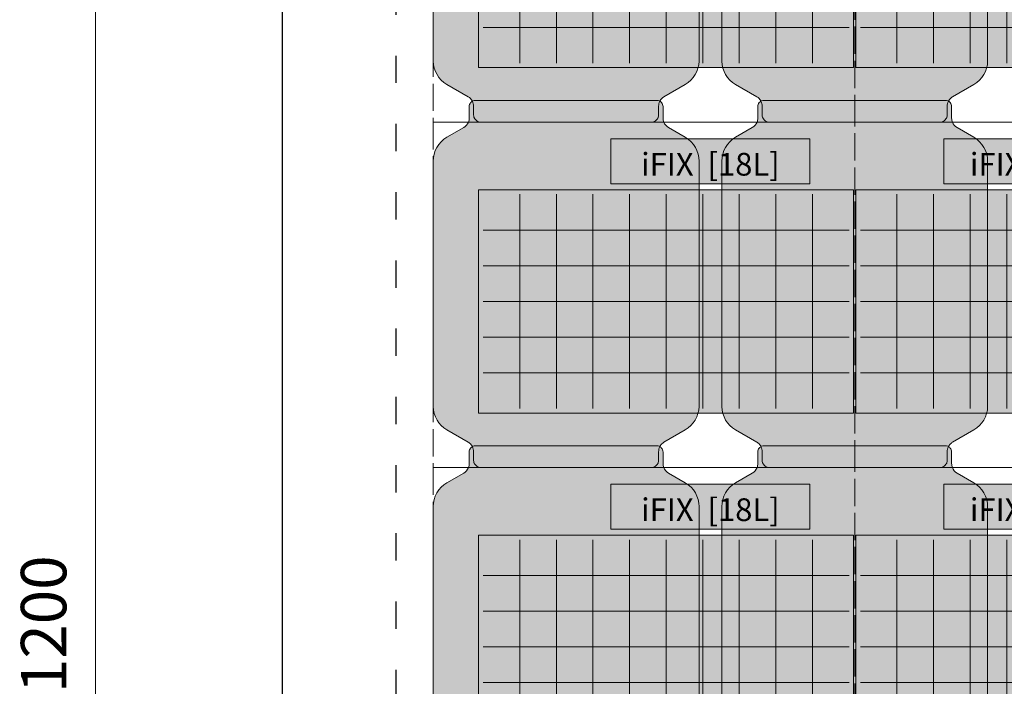
# Model space of a CAD drawing. Units: inches. Extents: x -4132 to 2849, y 0 to 1940.
# Drawn here: x 193 to 626, y 1046 to 1340 of the extents above; entities that cross this region are included whole.
import ezdxf

# ---------------------------------------------------------------- set-up
doc = ezdxf.new("R2010")
doc.units = ezdxf.units.IN
doc.header["$MEASUREMENT"] = 0
doc.linetypes.add('ACAD_ISO02W100', pattern=[15, 12, -3])
doc.linetypes.add('ACAD_ISO03W100', pattern=[30, 12, -18])
doc.styles.get("Standard").update_dxf_attribs({"font": 'arial.ttf'})
doc.dimstyles.new('DP [cm]', dxfattribs={"dimtxt": 20, "dimasz": 20, "dimexe": 10, "dimexo": 5, "dimgap": 10, "dimtad": 1, "dimdec": 0, "dimtxsty": 'Standard', "dimcen": 2.5, "dimadec": 0, "dimazin": 0, "dimtfac": 1, "dimtdec": 0, "dimtmove": 0, "dimatfit": 3, "dimfxl": 1, "dimlwd": 0, "dimlwe": 0, "dimarcsym": 0})

# ---------------------------------------------------------------- blocks, each defined once
blk = doc.blocks.new('iFIX_18_links')
at = {"lineweight": 0, "true_color": 0xfafafa}
h = blk.add_hatch(color=7, dxfattribs=at)
edge = h.paths.add_edge_path()
edge.add_line((58.49656194438421, 1.605258148629218e-10), (15.51277494428678, -3.85191478926572e-05))
edge.add_arc((10.99744341726409, 1.781750110746543), 4.854172382656846, 338.4653817815627, 359.8969865072078)
edge.add_line((15.85160795428692, 1.77302267939649), (15.85159886929614, 6.842003965045933))
edge.add_arc((18.59744017058892, 6.84200888633859), 2.745841301297332, 140.4977231786174, 180.0001026895891, ccw=False)
edge.add_arc((18.8961641137571, 6.368589911762683), 3.282165552317091, 114.73318011065791, 137.4366523338577, ccw=False)
edge.add_arc((18.59912698384733, 6.842732393621191), 2.728174506203292, 89.99906668754022, 113.23327464312939, ccw=False)
edge.add_line((18.59917142410586, 9.570906899462898), (58.49646362150861, 9.570256997207707))
edge.add_line((58.49646362150861, 9.570256997207707), (58.49656194438421, 1.605258148629218e-10))
h = blk.add_hatch(color=7, dxfattribs=at)
edge = h.paths.add_edge_path()
edge.add_line((58.49638262175949, 0), (101.4801696218569, 3.851930796372471e-05))
edge.add_arc((105.9954979554236, 1.781835241899898), 4.854172382656847, 180.1031161823852, 201.5347209080303, ccw=False)
edge.add_line((101.1413334340505, 1.773099110568637), (101.1413334340505, 6.842080396226265))
edge.add_arc((98.39549213275313, 6.842080396226265), 2.745841301297332, 360.0000000000039, 399.5023795109756)
edge.add_arc((98.09676903808077, 6.368660886256293), 3.282165552317092, 402.5634503557353, 425.2669225789351)
edge.add_arc((98.39380531819825, 6.842803900485251), 2.728174506203293, 426.7668280464636, 450.0010360020527)
edge.add_line((98.3937559883102, 9.57097840624283), (58.49646379213618, 9.570256997207707))
edge.add_line((58.49646379213618, 9.570256997207707), (58.49638262175949, 0))
h = blk.add_hatch(color=7, dxfattribs=at)
edge = h.paths.add_edge_path()
edge.add_line((185.5001256997393, 1.605258148629218e-10), (142.5163386996419, -3.85191478926572e-05))
edge.add_arc((138.0010071726192, 1.781750110746543), 4.854172382656846, 338.4653817815627, 359.8969865072078)
edge.add_line((142.855171709642, 1.77302267939649), (142.8551626246513, 6.842003965045933))
edge.add_arc((145.601003925944, 6.84200888633859), 2.745841301297332, 140.4977231786174, 180.0001026895891, ccw=False)
edge.add_arc((145.8997278691122, 6.368589911762683), 3.282165552317091, 114.73318011065791, 137.4366523338577, ccw=False)
edge.add_arc((145.6026907392024, 6.842732393621191), 2.728174506203292, 89.99906668754022, 113.23327464312939, ccw=False)
edge.add_line((145.602735179461, 9.570906899462898), (185.5000273768637, 9.570256997207707))
edge.add_line((185.5000273768637, 9.570256997207707), (185.5001256997393, 1.605258148629218e-10))
h = blk.add_hatch(color=7, dxfattribs=at)
edge = h.paths.add_edge_path()
edge.add_line((58.49629884799697, -151.8999809787229), (20.99727954674472, -151.9000607093476))
edge.add_arc((20.99727285806512, -148.754231609525), 3.145829099829603, 233.8230036839866, 270.0001218226149, ccw=False)
edge.add_arc((21.67636126779735, -148.0172222271908), 4.143138965123828, 216.3510369128331, 232.2585296522862, ccw=False)
edge.add_line((18.33947457803106, -150.472988442446), (18.27638183156341, -150.3856507115624))
edge.add_line((18.27638183156341, -150.3856507115624), (18.21586680623705, -150.2948480093228))
edge.add_line((18.2158668062375, -150.2948480093228), (18.1865705702171, -150.2475927594041))
edge.add_line((18.1865705702171, -150.2475927594041), (18.15791518490869, -150.1988879591827))
edge.add_line((18.15791518490869, -150.1988879591822), (18.11554243569344, -150.1215126271177))
edge.add_line((18.11554243569344, -150.1215126271177), (18.07497017221976, -150.0402921719647))
edge.add_line((18.07497017221976, -150.0402921719647), (18.03532866023761, -149.9525716315679))
edge.add_line((18.03532866023716, -149.9525716315684), (17.99847943212671, -149.861753628501))
edge.add_line((17.99847943212671, -149.8617536285005), (17.96474291574668, -149.7685095323227))
edge.add_line((17.96474291574668, -149.7685095323227), (17.93421091118216, -149.6731300308484))
edge.add_arc((20.99727067132426, -148.7542294546474), 3.197923289127603, 179.9724282393069, 196.6989464599017, ccw=False)
edge.add_line((17.7993477524692, -148.7526905564428), (17.79934093058773, -144.9464137030354))
edge.add_arc((12.99746549338124, -144.948645830083), 4.801875956002656, 0.02663364587759794, 27.97083274724921)
edge.add_line((17.23841736734585, -142.6964602472426), (17.17727392105371, -142.5838134994719))
edge.add_line((17.17727392105371, -142.5838134994719), (17.11546189713999, -142.4742887278499))
edge.add_line((17.11546189714045, -142.4742887278499), (17.05265807993692, -142.3667170347603))
edge.add_line((17.05265807993692, -142.3667170347603), (16.98994581905936, -142.2624106417065))
edge.add_line((16.9899458190589, -142.2624106417065), (16.89354289341782, -142.107476897525))
edge.add_line((16.89354289341736, -142.107476897525), (16.82433054447893, -142.0006681365289))
edge.add_line((16.82433054447938, -142.0006681365289), (16.75391335821405, -141.8975069742683))
edge.add_arc((13.49453812120419, -144.3640140849257), 4.087442264124977, 37.11633396135763, 52.58512381208758)
edge.add_arc((12.9974540438925, -144.9486531005573), 4.853976717058792, 52.11772887373569, 60.00010095729365)
edge.add_line((15.42443499540059, -140.7449816777689), (6.07143906236297, -135.3450490071982))
edge.add_arc((12.14420942743254, -124.8266594923502), 12.14557770931183, 181.1420172006588, 240.00010071653918, ccw=False)
edge.add_line((0.001044254265252675, -125.0687286355878), (-0.001553598358441377, -17.18646081420911))
edge.add_arc((12.14401639130892, -17.18616834380646), 12.1455699931884, 120.00316045513631, 180.0013797063228, ccw=False)
edge.add_line((6.070651206885032, -6.668131179198554), (13.42445897921743, -2.421867435139575))
edge.add_arc((10.9972435812706, 1.781657453837397), 4.853967045652587, 300.0031605032841, 338.4651123226463)
edge.add_line((15.51237572529226, -7.703881374254706e-05), (58.49616272502863, -3.8519505324075e-05))
edge.add_line((58.49616272502817, -3.8519505324075e-05), (58.49629884799697, -151.8999809787229))
h = blk.add_hatch(color=7, dxfattribs=at)
edge = h.paths.add_edge_path()
edge.add_line((58.49651865981014, -151.8999809785259), (95.99553796114515, -151.8999935007269))
edge.add_arc((95.99553901164518, -148.7541644008975), 3.145829099829603, 269.9999808669778, 306.1770990056061)
edge.add_arc((95.31644928099286, -148.0171562356754), 4.143138965123828, 307.7415730373065, 323.6490657767595)
edge.add_line((98.6533403721537, -150.4729164703194), (98.71643296208822, -150.3855786263571))
edge.add_line((98.71643296208822, -150.3855786263571), (98.77694782467142, -150.2947758156579))
edge.add_line((98.77694782467142, -150.2947758156579), (98.8062439759974, -150.2475205132323))
edge.add_line((98.8062439759974, -150.2475205132323), (98.83489927401342, -150.1988156616526))
edge.add_line((98.83489927401342, -150.1988156616526), (98.87727188455119, -150.1214402536448))
edge.add_line((98.87727188455119, -150.1214402536448), (98.9178440024557, -150.0402197257754))
edge.add_line((98.9178440024557, -150.0402197257754), (98.95748535721896, -149.9524991143307))
edge.add_line((98.95748535721896, -149.9524991143307), (98.99433442255895, -149.8616810452195))
edge.add_line((98.99433442255895, -149.8616810452195), (99.02807077182024, -149.7684368885766))
edge.add_line((99.02807077182024, -149.7684368885766), (99.05860260543886, -149.6730573323812))
edge.add_arc((95.9955411983824, -148.7541622460162), 3.197923289127603, 343.3011562296909, 360.0276744502858)
edge.add_line((99.19346411447395, -148.7526176162651), (99.19346411447395, -144.9463407628518))
edge.add_arc((103.9953395556731, -144.9485642836348), 4.801875956002656, 512.0292699423434, 539.9734690437151, ccw=False)
edge.add_line((99.75438364518732, -142.6963863017354), (99.81552688958573, -142.5837394443788))
edge.add_line((99.81552688958573, -142.5837394443793), (99.87733871720138, -142.4742145619734))
edge.add_line((99.87733871720138, -142.474214561973), (99.94014234160704, -142.3666427563221))
edge.add_line((99.94014234160704, -142.3666427563226), (100.0028544155393, -142.2623362508716))
edge.add_line((100.0028544155393, -142.2623362508716), (100.0992570634971, -142.1074023339102))
edge.add_line((100.0992570634971, -142.1074023339102), (100.1684692210051, -142.0005934488668))
edge.add_line((100.1684692210051, -142.0005934488668), (100.2388862223775, -141.8974321603991))
edge.add_arc((103.4982658800322, -144.3639334293675), 4.087442264124977, 487.4149788775051, 502.883768728235, ccw=False)
edge.add_arc((103.9953510051751, -144.9485715540886), 4.853976717058792, 480.000001732299, 487.882373815857, ccw=False)
edge.add_line((101.5683625195506, -140.744904481116), (110.9213487744278, -135.3449550474456))
edge.add_arc((104.848559557558, -124.8265764166676), 12.14557770931183, 300.0000019730535, 358.8580854889338)
edge.add_line((116.9917251645593, -125.0686237960563), (116.994129662869, -17.18635597019465))
edge.add_arc((104.8485596726973, -17.18608526795106), 12.1455699931884, 359.9987229832698, 419.9969422344563)
edge.add_line((110.9219060059331, -6.668037218240897), (103.5680906231551, -2.421786654208518))
edge.add_arc((105.9952984872402, 1.781742584990752), 4.853967045652587, 201.5349903669464, 239.99694218630862, ccw=False)
edge.add_line((101.4801695365777, 0), (58.49638253684134, -3.851930796372471e-05))
edge.add_line((58.49638253684134, -3.851930841847206e-05), (58.49651865981014, -151.8999809785259))
h = blk.add_hatch(color=7, dxfattribs=at)
edge = h.paths.add_edge_path()
edge.add_line((185.4998626033521, -151.8999809787229), (148.0008433020998, -151.9000607093476))
edge.add_arc((148.0008366134202, -148.754231609525), 3.145829099829603, 233.8230036839866, 270.0001218226149, ccw=False)
edge.add_arc((148.6799250231525, -148.0172222271908), 4.143138965123828, 216.3510369128331, 232.2585296522862, ccw=False)
edge.add_line((145.3430383333862, -150.472988442446), (145.2799455869185, -150.3856507115624))
edge.add_line((145.2799455869185, -150.3856507115624), (145.2194305615922, -150.2948480093228))
edge.add_line((145.2194305615926, -150.2948480093228), (145.1901343255722, -150.2475927594041))
edge.add_line((145.1901343255722, -150.2475927594041), (145.1614789402638, -150.1988879591827))
edge.add_line((145.1614789402638, -150.1988879591822), (145.1191061910486, -150.1215126271177))
edge.add_line((145.1191061910486, -150.1215126271177), (145.0785339275749, -150.0402921719647))
edge.add_line((145.0785339275749, -150.0402921719647), (145.0388924155927, -149.9525716315679))
edge.add_line((145.0388924155923, -149.9525716315684), (145.0020431874818, -149.861753628501))
edge.add_line((145.0020431874818, -149.8617536285005), (144.9683066711018, -149.7685095323227))
edge.add_line((144.9683066711018, -149.7685095323227), (144.9377746665373, -149.6731300308484))
edge.add_arc((148.0008344266794, -148.7542294546474), 3.197923289127603, 179.9724282393069, 196.6989464599017, ccw=False)
edge.add_line((144.8029115078243, -148.7526905564428), (144.8029046859428, -144.9464137030354))
edge.add_arc((140.0010292487364, -144.948645830083), 4.801875956002656, 0.02663364587759794, 27.97083274724921)
edge.add_line((144.241981122701, -142.6964602472426), (144.1808376764088, -142.5838134994719))
edge.add_line((144.1808376764088, -142.5838134994719), (144.1190256524951, -142.4742887278499))
edge.add_line((144.1190256524956, -142.4742887278499), (144.056221835292, -142.3667170347603))
edge.add_line((144.056221835292, -142.3667170347603), (143.9935095744145, -142.2624106417065))
edge.add_line((143.993509574414, -142.2624106417065), (143.8971066487729, -142.107476897525))
edge.add_line((143.8971066487725, -142.107476897525), (143.827894299834, -142.0006681365289))
edge.add_line((143.8278942998345, -142.0006681365289), (143.7574771135692, -141.8975069742683))
edge.add_arc((140.4981018765593, -144.3640140849257), 4.087442264124977, 37.11633396135763, 52.58512381208758)
edge.add_arc((140.0010177992476, -144.9486531005573), 4.853976717058792, 52.11772887373569, 60.00010095729365)
edge.add_line((142.4279987507557, -140.7449816777689), (133.0750028177181, -135.3450490071982))
edge.add_arc((139.1477731827877, -124.8266594923502), 12.14557770931183, 181.1420172006588, 240.00010071653918, ccw=False)
edge.add_line((127.0046080096204, -125.0687286355878), (127.0020101569967, -17.18646081420911))
edge.add_arc((139.147580146664, -17.18616834380646), 12.1455699931884, 120.00316045513631, 180.0013797063228, ccw=False)
edge.add_line((133.0742149622401, -6.668131179198554), (140.4280227345726, -2.421867435139575))
edge.add_arc((138.0008073366257, 1.781657453837397), 4.853967045652587, 300.0031605032841, 338.4651123226463)
edge.add_line((142.5159394806474, -7.703881374254706e-05), (185.4997264803837, -3.8519505324075e-05))
edge.add_line((185.4997264803833, -3.8519505324075e-05), (185.4998626033521, -151.8999809787229))
for points in [[(165.7583008847159, -7.306145070810999), (78.23830088471595, -7.306145070810999), (78.23830088471595, -27.13634507081133), (165.7583008847159, -27.13634507081133)], [(184.9980508424023, -127.9374572152783), (184.9980508424023, -29.74932240070711), (20.00212657340217, -29.74932240070711), (20.00212657340217, -127.9374572152783)]]:
    blk.add_hatch(color=7, dxfattribs=at).paths.add_polyline_path(points)
at = {"lineweight": 0}
blk.add_hatch(color=161, dxfattribs=at).paths.add_polyline_path([(183.0000734316645, -125.939922400707), (22.00007343166453, -125.939922400707), (22.00007343166453, -31.74932240070711), (183.0000734316645, -31.74932240070711)])
at = {"color": 7, "lineweight": 0, "true_color": 0xfafafa}
for p, q in [((38.10007343166535, -31.74932240070711), (38.10007343166535, -125.939922400707)), ((54.20007343166526, -31.74932240070711), (54.20007343166526, -125.939922400707)), ((70.30007343166517, -31.74932240070711), (70.30007343166517, -125.939922400707)), ((86.40007343166508, -31.74932240070711), (86.40007343166508, -125.939922400707)), ((102.500073431665, -31.74932240070711), (102.500073431665, -125.939922400707)), ((118.6000734316649, -31.74932240070711), (118.6000734316649, -125.939922400707)), ((134.7000734316648, -31.74932240070711), (134.7000734316648, -125.939922400707)), ((150.8000734316647, -31.74932240070711), (150.8000734316647, -125.939922400707)), ((166.9000734316646, -31.74932240070711), (166.9000734316646, -125.939922400707)), ((183.0000734316645, -47.44772240070688), (22.00007343166453, -47.44772240070688)), ((183.0000734316645, -63.1461224007071), (22.00007343166453, -63.1461224007071)), ((183.0000734316645, -78.84452240070732), (22.00007343166453, -78.84452240070732)), ((183.0000734316645, -94.54302240070729), (22.00007343166453, -94.54302240070729)), ((183.0000734316645, -110.2414224007071), (22.00007343166453, -110.2414224007071))]:
    blk.add_line(p, q, dxfattribs=at)
at = {"lineweight": 0}
for points in [[(15.51275787713621, 0, 0.09378655405339031), (15.85159406494267, 1.773060591260673), (15.85159406494267, 6.842041876918302, -0.1740890473277049), (16.47874925347651, 8.588699716190604, -0.09938790934307692), (17.52292830894476, 9.34970432867658, -0.1017270984988706), (18.59917151068294, 9.570939886934411), (58.49646370685696, 9.570218477899289)], [(101.4801695365777, 0, -0.09378655405339031), (101.1413333487712, 1.773060591260673), (101.1413333487712, 6.842041876918302, 0.1740890473277049), (100.5141781602374, 8.588699716190604, 0.09938790934307692), (99.46999910476916, 9.34970432867658, 0.1017270984988706), (98.39375590303098, 9.570939886934411), (58.49646370685696, 9.570218477899289)], [(142.5163216324913, 0, 0.09378655405339031), (142.8551578202978, 1.773060591260673), (142.8551578202978, 6.842041876918302, -0.1740890473277049), (143.4823130088316, 8.588699716190604, -0.09938790934307692), (144.5264920642999, 9.34970432867658, -0.1017270984988706), (145.6027352660381, 9.570939886934411), (185.5000274622121, 9.570218477899289)], [(58.49640875390378, -151.8999809784891), (95.99553796114515, -151.8999935007269, 0.1591767479036938), (97.85246870256015, -151.2934660466917, 0.06952121060224223), (98.6533403721537, -150.4729164703194), (98.71643296208822, -150.3855786263571), (98.77694782467142, -150.2947758156579), (98.8062439759974, -150.2475205132323), (98.83489927401342, -150.1988156616526), (98.87727188455119, -150.1214402536448), (98.9178440024557, -150.0402197257754), (98.95748535721896, -149.9524991143307), (98.99433442255895, -149.8616810452195), (99.02807077182024, -149.7684368885766), (99.05860260543886, -149.6730573323812, 0.07311306337145444), (99.19346411447395, -148.7526176162651), (99.19346411447395, -144.9463407628518, -0.1225374202583602), (99.75438364518732, -142.6963863017354), (99.81552688958573, -142.5837394443793), (99.87733871720138, -142.474214561973), (99.94014234160704, -142.3666427563226), (100.0028544155393, -142.2623362508716), (100.0992570634971, -142.1074023339102), (100.1684692210051, -142.0005934488668), (100.2388862223775, -141.8974321603991, -0.06759801000586543), (101.0148033894143, -141.1174586766165, -0.03440690416188977), (101.5683625195506, -140.744904481116), (110.9213487744278, -135.3449550474456, 0.2626159868559954), (116.9917251645593, -125.0686237960563), (116.994129662869, -17.18635597019511, 0.2679408646063235), (110.9219060059331, -6.668037218240897), (103.5680906231551, -2.421786654208518, -0.1694154013213651), (101.4801695365777, 0)], [(58.49651865981014, -151.8999809784891), (20.99738945256877, -151.8999935007269, -0.1591767479036938), (19.14045871115377, -151.2934660466917, -0.06952121060224223), (18.33958704156021, -150.4729164703194), (18.27649445162569, -150.3855786263571), (18.21597958904249, -150.2947758156579), (18.18668343771651, -150.2475205132323), (18.15802813970049, -150.1988156616526), (18.11565552916272, -150.1214402536448), (18.07508341125822, -150.0402197257754), (18.03544205649496, -149.9524991143307), (17.99859299115496, -149.8616810452195), (17.96485664189368, -149.7684368885766), (17.93432480827505, -149.6730573323812, -0.07311306337145444), (17.79946329923996, -148.7526176162651), (17.79946329923996, -144.9463407628518, 0.1225374202583602), (17.2385437685266, -142.6963863017354), (17.17740052412819, -142.5837394443793), (17.11558869651253, -142.474214561973), (17.05278507210687, -142.3666427563226), (16.99007299817458, -142.2623362508716), (16.89367035021678, -142.1074023339102), (16.82445819270879, -142.0005934488668), (16.75404119133646, -141.8974321603991, 0.06759801000586543), (15.97812402429963, -141.1174586766165, 0.03440690416188977), (15.42456489416327, -140.744904481116), (6.071578639286145, -135.3449550474456, -0.2626159868559954), (0.001202249154630408, -125.0686237960563), (-0.001202249155085156, -17.18635597019511, -0.2679408646063235), (6.07102140778079, -6.668037218240897), (13.42483679055886, -2.421786654208518, 0.1694154013213651), (15.51275787713621, 0)], [(185.5000824151653, -151.8999809784891), (148.0009532079239, -151.8999935007269, -0.1591767479036938), (146.1440224665089, -151.2934660466917, -0.06952121060224223), (145.3431507969153, -150.4729164703194), (145.2800582069808, -150.3855786263571), (145.2195433443976, -150.2947758156579), (145.1902471930716, -150.2475205132323), (145.1615918950556, -150.1988156616526), (145.1192192845178, -150.1214402536448), (145.0786471666133, -150.0402197257754), (145.0390058118501, -149.9524991143307), (145.0021567465101, -149.8616810452195), (144.9684203972488, -149.7684368885766), (144.9378885636302, -149.6730573323812, -0.07311306337145444), (144.8030270545951, -148.7526176162651), (144.8030270545951, -144.9463407628518, 0.1225374202583602), (144.2421075238817, -142.6963863017354), (144.1809642794833, -142.5837394443793), (144.1191524518676, -142.474214561973), (144.056348827462, -142.3666427563226), (143.9936367535297, -142.2623362508716), (143.8972341055719, -142.1074023339102), (143.8280219480639, -142.0005934488668), (143.7576049466916, -141.8974321603991, 0.06759801000586543), (142.9816877796547, -141.1174586766165, 0.03440690416188977), (142.4281286495184, -140.744904481116), (133.0751423946413, -135.3449550474456, -0.2626159868559954), (127.0047660045097, -125.0686237960563), (127.0023615062, -17.18635597019511, -0.2679408646063235), (133.0745851631359, -6.668037218240897), (140.428400545914, -2.421786654208518, 0.1694154013213651), (142.5163216324913, 0)]]:
    blk.add_lwpolyline(points, format="xyb", dxfattribs=at)
at = {"color": 255, "linetype": 'ACAD_ISO02W100', "lineweight": 0}
blk.add_lwpolyline([(185.4999459370501, 0), (0, 0), (0, -151.8999809784891), (185.4999459370501, -151.8999809784891)], close=True, dxfattribs=at)
at = {"lineweight": 0}
for points in [[(165.7583008847159, -7.306145070810999), (78.23830088471595, -7.306145070810999), (78.23830088471595, -27.13634507081133), (165.7583008847159, -27.13634507081133)], [(185.0000734316645, -127.939922400707), (20.00007343166453, -127.939922400707), (20.00007343166453, -29.74932240070711), (185.0000734316645, -29.74932240070711)]]:
    blk.add_lwpolyline(points, close=True, dxfattribs=at)
at = {"lineweight": 0, "insert": (121.9983008847157, -18.52773373575928), "char_height": 10, "width": 87.51999999999987, "attachment_point": 5}
blk.add_mtext('{\\fArial|b0|i0|c0|p34;iFIX  [18L]}', dxfattribs=at)
blk = doc.blocks.new('iFIX_18_mitte')
at = {"lineweight": 0, "true_color": 0xfafafa}
h = blk.add_hatch(color=7, dxfattribs=at)
edge = h.paths.add_edge_path()
edge.add_line((-0.0001783898640042025, -1.015045654639835e-06), (42.98360861023343, -3.95343540731119e-05))
edge.add_arc((47.49894013725611, 1.781749095540818), 4.854172382656846, 180.1030134927922, 201.5346182184373, ccw=False)
edge.add_line((42.64477560023329, 1.773021664190765), (42.64478468522407, 6.842002949840207))
edge.add_arc((39.89894338393128, 6.842007871132864), 2.745841301297332, 359.999897310411, 399.5022768213826)
edge.add_arc((39.60021944076311, 6.368588896556503), 3.282165552317091, 402.5633476661423, 425.2668198893421)
edge.add_arc((39.89725657067288, 6.842731378415465), 2.728174506203292, 426.7667253568706, 450.0009333124598)
edge.add_line((39.89721213041435, 9.570905884256717), (-8.006698840290483e-05, 9.570255982001527))
edge.add_line((-8.006698840290483e-05, 9.570255982001527), (-0.0001783898640042025, -1.015045654639835e-06))
h = blk.add_hatch(color=7, dxfattribs=at)
edge = h.paths.add_edge_path()
edge.add_line((166.0000009875275, 0), (123.0162139874301, 3.851930841847206e-05))
edge.add_arc((118.5008856538634, 1.781835241899898), 4.854172382656847, 338.4652790919696, 359.8968838176149)
edge.add_line((123.3550501752366, 1.773099110568637), (123.3550501752366, 6.842080396226265))
edge.add_arc((126.1008914765339, 6.842080396226265), 2.745841301297332, 140.4976204890244, 179.9999999999961, ccw=False)
edge.add_arc((126.3996145712063, 6.368660886256293), 3.282165552317092, 114.7330774210649, 137.4365496442647, ccw=False)
edge.add_arc((126.1025782910888, 6.842803900485251), 2.728174506203293, 89.99896399794721, 113.23317195353641, ccw=False)
edge.add_line((126.1026276209768, 9.57097840624283), (165.9999198171508, 9.570256997207707))
edge.add_line((165.9999198171508, 9.570256997207707), (166.0000009875275, -4.547473508864641e-13))
h = blk.add_hatch(color=7, dxfattribs=at)
edge = h.paths.add_edge_path()
edge.add_line((8.470652323921968e-05, -151.8999819939286), (37.49910400777549, -151.9000617245533))
edge.add_arc((37.49911069645509, -148.7542326247308), 3.145829099829603, 269.9998781773851, 306.1769963160134)
edge.add_arc((36.82002228672286, -148.017223242397), 4.143138965123828, 307.7414703477138, 323.6489630871669)
edge.add_line((40.15690897648915, -150.4729894576517), (40.22000172295679, -150.3856517267682))
edge.add_line((40.22000172295679, -150.3856517267682), (40.28051674828316, -150.2948490245285))
edge.add_line((40.28051674828271, -150.2948490245285), (40.30981298430311, -150.2475937746099))
edge.add_line((40.30981298430311, -150.2475937746099), (40.33846836961152, -150.1988889743884))
edge.add_line((40.33846836961152, -150.1988889743884), (40.38084111882677, -150.1215136423239))
edge.add_line((40.38084111882677, -150.1215136423239), (40.42141338230044, -150.0402931871708))
edge.add_line((40.42141338230044, -150.0402931871708), (40.4610548942826, -149.9525726467741))
edge.add_line((40.46105489428305, -149.9525726467741), (40.49790412239349, -149.8617546437067))
edge.add_line((40.49790412239349, -149.8617546437067), (40.53164063877352, -149.7685105475289))
edge.add_line((40.53164063877352, -149.7685105475289), (40.56217264333804, -149.673131046055))
edge.add_arc((37.49911288319595, -148.7542304698532), 3.197923289127603, 343.3010535400982, 360.0275717606931)
edge.add_line((40.697035802051, -148.7526915716485), (40.69704262393248, -144.9464147182416))
edge.add_arc((45.49891806113897, -144.9486468452887), 4.801875956002656, 512.0291672527508, 539.9733663541224, ccw=False)
edge.add_line((41.25796618717436, -142.6964612624483), (41.3191096334665, -142.5838145146777))
edge.add_line((41.3191096334665, -142.5838145146777), (41.38092165738021, -142.4742897430556))
edge.add_line((41.38092165737976, -142.4742897430556), (41.44372547458329, -142.366718049966))
edge.add_line((41.44372547458329, -142.366718049966), (41.50643773546085, -142.2624116569123))
edge.add_line((41.5064377354613, -142.2624116569127), (41.60284066110239, -142.1074779127312))
edge.add_line((41.60284066110285, -142.1074779127307), (41.67205301004128, -142.0006691517342))
edge.add_line((41.67205301004083, -142.0006691517347), (41.74247019630616, -141.897507989474))
edge.add_arc((45.00184543331602, -144.3640151001314), 4.087442264124977, 487.4148761879124, 502.8836660386424, ccw=False)
edge.add_arc((45.4989295106277, -144.948654115763), 4.853976717058792, 479.9998990427064, 487.8822711262643, ccw=False)
edge.add_line((43.07194855911962, -140.7449826929746), (52.42494449215724, -135.3450500224039))
edge.add_arc((46.35217412708766, -124.826660507556), 12.14557770931183, 299.9998992834609, 358.8579827993412)
edge.add_line((58.49533930025495, -125.068729650794), (58.49793715287865, -17.18646182941529))
edge.add_arc((46.35236716321128, -17.18616935901218), 12.1455699931884, 359.9986202936772, 419.9968395448637)
edge.add_line((52.42573234763518, -6.668132194404734), (45.07192457530277, -2.421868450345755))
edge.add_arc((47.49913997324961, 1.781656438631671), 4.853967045652587, 201.5348876773538, 239.9968394967159, ccw=False)
edge.add_line((42.98400782922795, -7.805401946825441e-05), (0.0002208294915817532, -3.953471104978235e-05))
edge.add_line((0.0002208294920365006, -3.953471104978235e-05), (8.470652323921968e-05, -151.8999819939286))
h = blk.add_hatch(color=7, dxfattribs=at)
edge = h.paths.add_edge_path()
edge.add_line((165.9998649494769, -151.8999809785259), (128.5008456481419, -151.8999935007273))
edge.add_arc((128.5008445976418, -148.7541644008975), 3.145829099829603, 233.8229009943939, 270.00001913302225, ccw=False)
edge.add_arc((129.1799343282942, -148.0171562356754), 4.143138965123828, 216.3509342232405, 232.2584269626935, ccw=False)
edge.add_line((125.8430432371333, -150.4729164703194), (125.7799506471988, -150.3855786263571))
edge.add_line((125.7799506471988, -150.3855786263571), (125.7194357846156, -150.2947758156583))
edge.add_line((125.7194357846156, -150.2947758156579), (125.6901396332896, -150.2475205132323))
edge.add_line((125.6901396332896, -150.2475205132323), (125.6614843352736, -150.1988156616526))
edge.add_line((125.6614843352736, -150.1988156616526), (125.6191117247358, -150.1214402536448))
edge.add_line((125.6191117247358, -150.1214402536448), (125.5785396068313, -150.0402197257754))
edge.add_line((125.5785396068313, -150.0402197257754), (125.5388982520681, -149.9524991143303))
edge.add_line((125.5388982520681, -149.9524991143303), (125.5020491867281, -149.861681045219))
edge.add_line((125.5020491867281, -149.8616810452195), (125.4683128374668, -149.7684368885766))
edge.add_line((125.4683128374668, -149.7684368885766), (125.4377810038482, -149.6730573323812))
edge.add_arc((128.5008424109046, -148.7541622460162), 3.197923289127603, 179.9723255497142, 196.6988437703091, ccw=False)
edge.add_line((125.3029194948131, -148.7526176162651), (125.3029194948131, -144.9463407628518))
edge.add_arc((120.5010440536139, -144.9485642836348), 4.801875956002656, 0.02653095628495524, 27.97073005765656)
edge.add_line((124.7419999640997, -142.6963863017354), (124.6808567197013, -142.5837394443793))
edge.add_line((124.6808567197013, -142.5837394443793), (124.6190448920856, -142.4742145619734))
edge.add_line((124.6190448920856, -142.474214561973), (124.55624126768, -142.3666427563221))
edge.add_line((124.55624126768, -142.3666427563226), (124.4935291937477, -142.2623362508716))
edge.add_line((124.4935291937477, -142.2623362508716), (124.3971265457899, -142.1074023339102))
edge.add_line((124.3971265457899, -142.1074023339102), (124.3279143882819, -142.0005934488668))
edge.add_line((124.3279143882819, -142.0005934488668), (124.2574973869096, -141.8974321603996))
edge.add_arc((120.9981177292548, -144.3639334293671), 4.087442264124977, 37.11623127176497, 52.58502112249494)
edge.add_arc((120.501032604112, -144.9485715540882), 4.853976717058792, 52.11762618414304, 59.99999826770099)
edge.add_line((122.9280210897364, -140.744904481116), (113.5750348348593, -135.3449550474456))
edge.add_arc((119.647824051729, -124.8265764166676), 12.14557770931183, 181.1419145110662, 239.9999980269465, ccw=False)
edge.add_line((107.5046584447277, -125.0686237960563), (107.502253946418, -17.18635597019465))
edge.add_arc((119.6478239365897, -17.18608526795106), 12.1455699931884, 120.0030577655437, 180.0012770167302, ccw=False)
edge.add_line((113.5744776033539, -6.668037218240897), (120.928292986132, -2.421786654208518))
edge.add_arc((118.5010851220468, 1.781742584990752), 4.853967045652587, 300.0030578136914, 338.4650096330536)
edge.add_line((123.0162140727093, 0), (166.0000010724457, -3.851930841847206e-05))
edge.add_line((166.0000010724457, -3.851930841847206e-05), (165.9998649494769, -151.8999809785259))
for points in [[(39.23987906508501, -7.306145070810999), (126.759879065085, -7.306145070810999), (126.759879065085, -27.13634507081088), (39.23987906508501, -27.13634507081088)], [(0.5019016543474208, -127.9374572152783), (0.5019016543474208, -29.74932240070711), (165.4978259233476, -29.74932240070711), (165.4978259233476, -127.9374572152783)]]:
    blk.add_hatch(color=7, dxfattribs=at).paths.add_polyline_path(points)
at = {"lineweight": 0}
blk.add_hatch(color=161, dxfattribs=at).paths.add_polyline_path([(2.499879065085224, -125.939922400707), (163.4998790650852, -125.939922400707), (163.4998790650852, -31.74932240070711), (2.499879065085224, -31.74932240070711)])
at = {"color": 7, "lineweight": 0, "true_color": 0xfafafa}
for p, q in [((18.59987906508513, -31.74932240070711), (18.59987906508513, -125.939922400707)), ((34.69987906508504, -31.74932240070711), (34.69987906508504, -125.939922400707)), ((50.79987906508495, -31.74932240070711), (50.79987906508495, -125.939922400707)), ((66.89987906508486, -31.74932240070711), (66.89987906508486, -125.939922400707)), ((82.99987906508477, -31.74932240070711), (82.99987906508477, -125.939922400707)), ((99.09987906508468, -31.74932240070711), (99.09987906508468, -125.939922400707)), ((115.1998790650846, -31.74932240070711), (115.1998790650846, -125.939922400707)), ((131.2998790650845, -31.74932240070711), (131.2998790650845, -125.939922400707)), ((147.3998790650844, -31.74932240070711), (147.3998790650844, -125.939922400707)), ((2.499879065085224, -47.44772240070688), (163.4998790650852, -47.44772240070688)), ((2.499879065085224, -63.1461224007071), (163.4998790650852, -63.1461224007071)), ((2.499879065085224, -78.84452240070686), (163.4998790650852, -78.84452240070686)), ((2.499879065085224, -94.54302240070729), (163.4998790650852, -94.54302240070729)), ((2.499879065085224, -110.2414224007071), (163.4998790650852, -110.2414224007071))]:
    blk.add_line(p, q, dxfattribs=at)
at = {"lineweight": 0}
for points in [[(42.983625677384, -1.015206180454697e-06, -0.09378655405339031), (42.64478948957753, 1.773059576054493), (42.64478948957753, 6.842040861712121, 0.1740890473277049), (42.0176343010437, 8.588698700984878, 0.09938790934307692), (40.97345524557545, 9.349703313470854, 0.1017270984988706), (39.89721204383727, 9.570938871728686), (-8.015233674996125e-05, 9.570217462693563)], [(123.0162140727093, 0, 0.09378655405339031), (123.3550502605158, 1.773060591260673), (123.3550502605158, 6.842041876918302, -0.1740890473277049), (123.9822054490496, 8.588699716191059, -0.09938790934307692), (125.0263845045179, 9.34970432867658, -0.1017270984988706), (126.102627706256, 9.570939886934411), (165.9999199024301, 9.570218477899743)], [(-0.0001351052899281058, -151.8999819936948), (37.49899410195144, -151.899994515933, 0.1591767479036938), (39.35592484336644, -151.2934670618974, 0.06952121060224223), (40.15679651296, -150.4729174855252), (40.21988910289451, -150.3855796415628), (40.28040396547772, -150.2947768308641), (40.3097001168037, -150.2475215284385), (40.33835541481972, -150.1988166768583), (40.38072802535748, -150.121441268851), (40.42130014326199, -150.0402207409811), (40.46094149802525, -149.9525001295365), (40.49779056336524, -149.8616820604252), (40.53152691262653, -149.7684379037823), (40.56205874624516, -149.6730583475869, 0.07311306337145444), (40.69692025528025, -148.7526186314708), (40.69692025528025, -144.9463417780576, -0.1225374202583602), (41.25783978599361, -142.6963873169411), (41.31898303039202, -142.583740459585), (41.38079485800768, -142.4742155771792), (41.44359848241334, -142.3666437715283), (41.50631055634562, -142.2623372660773), (41.60271320430343, -142.1074033491159), (41.67192536181142, -142.0005944640725), (41.74234236318375, -141.8974331756053, -0.06759801000586543), (42.51825953022058, -141.1174596918222, -0.03440690416188977), (43.07181866035694, -140.7449054963217), (52.42480491523406, -135.3449560626514, 0.2626159868559954), (58.49518130536558, -125.0686248112625), (58.49758580367529, -17.18635698540083, 0.2679408646063235), (52.42536214673942, -6.668038233446623), (45.07154676396135, -2.421787669414698, -0.1694154013213651), (42.983625677384, -1.015206180454697e-06)], [(165.9999748553832, -151.8999809784891), (128.5008456481419, -151.8999935007269, -0.1591767479036938), (126.6439149067269, -151.2934660466913, -0.06952121060224223), (125.8430432371333, -150.4729164703194), (125.7799506471988, -150.3855786263571), (125.7194357846156, -150.2947758156579), (125.6901396332896, -150.2475205132323), (125.6614843352736, -150.1988156616526), (125.6191117247358, -150.1214402536448), (125.5785396068313, -150.0402197257754), (125.5388982520681, -149.9524991143303), (125.5020491867281, -149.8616810452195), (125.4683128374668, -149.7684368885766), (125.4377810038482, -149.6730573323812, -0.07311306337145444), (125.3029194948131, -148.7526176162651), (125.3029194948131, -144.9463407628518, 0.1225374202583602), (124.7419999640997, -142.6963863017354), (124.6808567197013, -142.5837394443793), (124.6190448920856, -142.474214561973), (124.55624126768, -142.3666427563226), (124.4935291937477, -142.2623362508716), (124.3971265457899, -142.1074023339102), (124.3279143882819, -142.0005934488668), (124.2574973869096, -141.8974321603991, 0.06759801000586543), (123.4815802198727, -141.1174586766165, 0.03440690416188977), (122.9280210897364, -140.744904481116), (113.5750348348593, -135.3449550474456, -0.2626159868559954), (107.5046584447277, -125.0686237960563), (107.502253946418, -17.18635597019465, -0.2679408646063235), (113.5744776033539, -6.668037218240897), (120.928292986132, -2.421786654208518, 0.1694154013213651), (123.0162140727093, 0)]]:
    blk.add_lwpolyline(points, format="xyb", dxfattribs=at)
at = {"color": 255, "linetype": 'ACAD_ISO02W100', "lineweight": 0}
blk.add_lwpolyline([(0, -1.015206180454697e-06), (165.9998649494769, -1.015206180454697e-06), (165.9998649494769, -151.8999809784891), (0, -151.8999809784891)], close=True, dxfattribs=at)
at = {"lineweight": 0}
for points in [[(39.23987906508501, -7.306145070810999), (126.759879065085, -7.306145070810999), (126.759879065085, -27.13634507081088), (39.23987906508501, -27.13634507081088)], [(0.4998790650852243, -127.939922400707), (165.4998790650852, -127.939922400707), (165.4998790650852, -29.74932240070711), (0.4998790650852243, -29.74932240070711)]]:
    blk.add_lwpolyline(points, close=True, dxfattribs=at)
at = {"lineweight": 0, "insert": (82.99987906508477, -18.52773373575883), "char_height": 10, "width": 87.51999999999987, "attachment_point": 5}
blk.add_mtext('{\\fArial|b0|i0|c0|p34;iFIX  [18M]}', dxfattribs=at)
blk = doc.blocks.new('*D30')
at = {"color": 0, "lineweight": 0, "transparency": 16777216}
for p, q in [((303.4435882219325, 1673.737476537974), (216.3307521694813, 1673.737476537974)), ((226.3307521694813, 1653.737476537974), (226.330752169481, 493.7374765379739)), ((303.4435882219325, 473.7374765379739), (216.330752169481, 473.7374765379739))]:
    blk.add_line(p, q, dxfattribs=at)
at = {"color": 0, "lineweight": 25, "transparency": 16777216}
for points in [[(222.9974188361479, 1653.737476537974), (229.6640855028146, 1653.737476537974), (226.3307521694813, 1673.737476537974)], [(222.9974188361477, 493.7374765379739), (229.6640855028143, 493.7374765379739), (226.330752169481, 473.7374765379739)]]:
    blk.add_solid(points, dxfattribs=at)
at = {"layer": 'Defpoints', "color": 0, "lineweight": 25, "transparency": 16777216}
for p in [(308.4435882219325, 1673.737476537974), (226.330752169481, 473.7374765379739), (308.4435882219325, 473.7374765379739)]:
    blk.add_point(p, dxfattribs=at)
at = {"color": 0, "lineweight": 25, "transparency": 16777216, "insert": (206.1192924150471, 1073.737476537974), "char_height": 20, "attachment_point": 5, "rotation": 90}
blk.add_mtext('1200', dxfattribs=at)

msp = doc.modelspace()

# ---------------------------------------------------------------- linework, layer by layer
at = {"lineweight": 25}
msp.add_lwpolyline([(308.4435882219325, 473.7374765379739), (1808.443588221932, 473.7374765379739), (1808.443588221932, 1673.737476537974), (308.4435882219325, 1673.737476537974)], close=True, dxfattribs=at)
at = {"color": 1, "linetype": 'ACAD_ISO03W100', "lineweight": 25}
msp.add_lwpolyline([(358.4435882219325, 523.7374765379739), (1758.443588221932, 523.7374765379739), (1758.443588221932, 1623.737476537974), (358.4435882219325, 1623.737476537974)], close=True, dxfattribs=at)

# ---------------------------------------------------------------- block references
at = {"lineweight": 15}
for name, p in [('iFIX_18_links', (374.9448686336655, 1446.434234115584)), ('iFIX_18_mitte', (560.4449496760044, 1446.43423513079)), ('iFIX_18_links', (374.9448686336655, 1294.534253137095)), ('iFIX_18_mitte', (560.4449496760044, 1294.5342541523)), ('iFIX_18_links', (374.9448686336655, 1142.634272158606)), ('iFIX_18_mitte', (560.4449496760044, 1142.634273173811))]:
    msp.add_blockref(name, p, dxfattribs=at)

# ---------------------------------------------------------------- dimensions: what is measured, and where the dimension line sits
at = {"lineweight": 25}
dim = msp.add_linear_dim(base=(226.330752169481, 473.7374765379739), p1=(308.4435882219325, 1673.737476537974), p2=(308.4435882219325, 473.7374765379739), angle=90, dimstyle='DP [cm]', dxfattribs=at)
dim.commit()
dim.dimension.update_dxf_attribs({"geometry": '*D30', "text_midpoint": (206.1192924150471, 1073.737476537974)})

doc.saveas('drawing.dxf')
